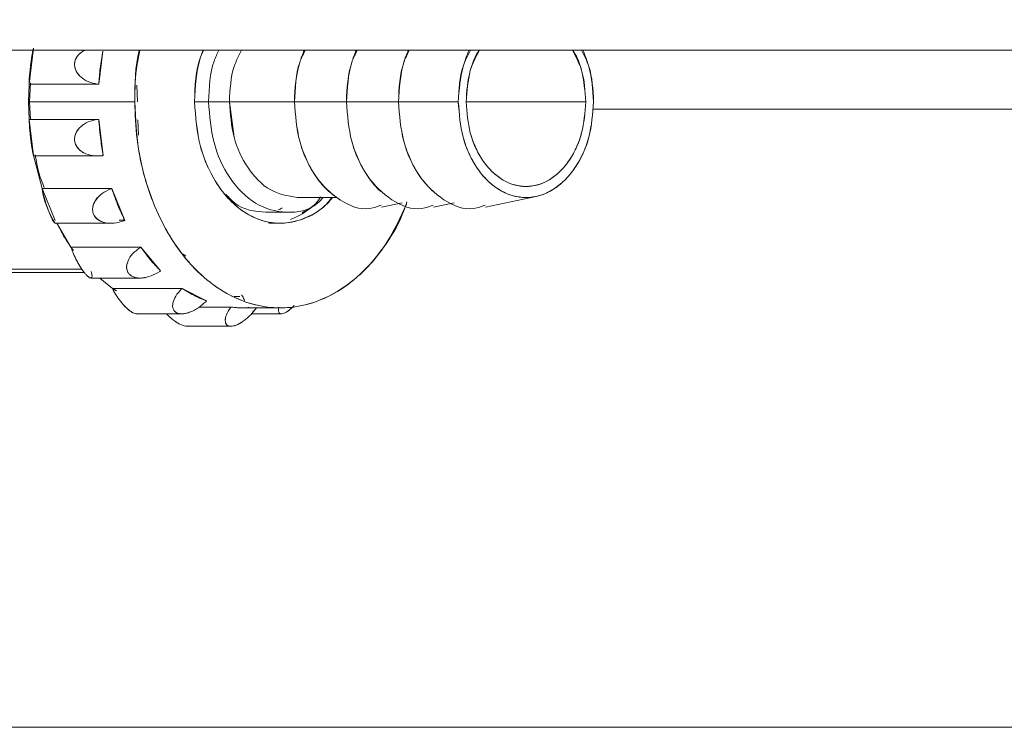
# Model space of a CAD drawing. Units: millimetres. Extents: x 50 to 337, y 132 to 263.
# Drawn here: x 181 to 185, y 201 to 203 of the extents above; entities that cross this region are included whole.
import ezdxf

# ---------------------------------------------------------------- set-up
doc = ezdxf.new("R2010")
doc.units = ezdxf.units.MM
doc.styles.add('SLDTEXTSTYLE2', font='TXT', dxfattribs={"width": 0.605})
doc.dimstyles.new('SLDDIMSTYLE1', dxfattribs={"dimtxt": 3, "dimasz": 2.5, "dimexe": 0, "dimexo": 0.0625, "dimgap": 0.75, "dimtad": 1, "dimlfac": 18, "dimrnd": 1e-09, "dimzin": 12, "dimdsep": 46, "dimtxsty": 'SLDTEXTSTYLE2', "dimsah": 1, "dimcen": 0.09, "dimadec": 0, "dimazin": 3, "dimtfac": 1, "dimtofl": 0, "dimtmove": 0, "dimatfit": 3, "dimfxl": 1, "dimfrac": 2, "dimtolj": 1, "dimtzin": 12, "dimarcsym": 0})

# ---------------------------------------------------------------- blocks, each defined once
blk = doc.blocks.new('_D_4')
at = {"color": 7, "linetype": 'Continuous', "lineweight": 0}
blk.add_line((161.4297, 215.0053), (186.7075, 215.0053), dxfattribs=at)
for points in [[(161.4297, 215.0053), (163.9297, 214.6953), (163.9297, 215.3153)], [(186.7075, 215.0053), (184.2075, 215.3153), (184.2075, 214.6953)]]:
    blk.add_solid(points, dxfattribs=at)
at = {"color": 7, "linetype": 'Continuous', "lineweight": 0, "insert": (169.2561, 218.8725, 1.9884), "char_height": 3, "attachment_point": 1, "style": 'SLDTEXTSTYLE2'}
blk.add_mtext('455', dxfattribs=at)

msp = doc.modelspace()

# ---------------------------------------------------------------- linework, layer by layer
at = {"color": 7, "linetype": 'Continuous', "lineweight": 15}
for p, q in [((161.4297, 203.2469), (186.70747, 203.2469)), ((181.34804, 203.2553), (181.33099, 203.11865)), ((181.59423, 203.11865), (181.60983, 203.24394)), ((181.329, 203.05245), (181.33103, 203.11865)), ((181.33099, 203.11865), (181.329, 203.05245)), ((181.33102, 203.11912), (181.33099, 203.11865)), ((181.331, 203.11872), (181.33103, 203.1192)), ((181.59354, 203.11872), (181.331, 203.11872)), ((181.33103, 203.11865), (181.59393, 203.11865)), ((181.33675, 203.12354), (181.33214, 203.05245)), ((181.58985, 203.1192), (181.5942, 203.11872)), ((181.73765, 203.1147), (181.73972, 203.05245)), ((181.73765, 203.1147), (181.73972, 203.05245)), ((181.72971, 203.05245), (181.329, 203.05245)), ((181.329, 203.05245), (181.33099, 202.98625)), ((181.33103, 202.98626), (181.329, 203.05245)), ((181.33214, 203.05245), (181.33643, 202.98626)), ((181.95558, 203.05245), (182.0086, 203.05245)), ((182.0086, 203.05245), (182.08717, 203.05245)), ((182.08717, 203.05245), (182.10511, 202.91952)), ((182.08717, 203.05245), (182.33269, 203.05245)), ((182.52911, 203.05245), (182.33269, 203.05245)), ((182.72554, 203.05245), (182.52911, 203.05245)), ((182.95142, 203.05245), (182.72554, 203.05245)), ((182.98087, 203.05245), (183.43264, 203.05245)), ((181.33099, 202.98625), (181.34804, 202.84961)), ((181.33099, 202.98625), (181.33102, 202.98578)), ((181.33103, 202.98571), (181.331, 202.98618)), ((181.331, 202.98618), (181.59354, 202.98618)), ((181.59423, 202.98626), (181.33103, 202.98626)), ((181.5942, 202.98618), (181.58985, 202.98571)), ((181.61125, 202.84962), (181.59423, 202.98626)), ((181.74194, 202.98496), (181.74388, 202.92626)), ((181.74194, 202.98496), (181.74388, 202.92626)), ((181.3478, 202.84819), (181.58252, 202.84819)), ((181.34804, 202.84961), (181.38005, 202.7252)), ((181.38006, 202.72521), (181.34805, 202.84962)), ((181.60688, 202.84908), (181.61122, 202.84968)), ((181.38005, 202.7252), (181.38032, 202.72371)), ((181.38005, 202.7252), (181.42911, 202.60503)), ((181.64327, 202.72521), (181.38006, 202.72521)), ((181.38034, 202.72364), (181.38008, 202.72513)), ((181.38008, 202.72513), (181.64308, 202.72513)), ((181.64328, 202.72513), (181.63917, 202.72364)), ((181.69234, 202.60506), (181.64327, 202.72521)), ((182.34252, 202.69134), (182.49439, 202.69134)), ((182.66085, 202.65437), (182.73995, 202.67134)), ((182.85727, 202.65437), (182.93637, 202.67134)), ((182.22466, 202.63579), (182.30323, 202.63579)), ((181.42894, 202.59415), (181.6417, 202.59415)), ((181.43556, 202.59415), (181.48929, 202.50361)), ((181.69229, 202.6051), (181.6709, 202.6051)), ((181.68822, 202.60349), (181.69229, 202.6051)), ((182.23645, 202.59418), (182.27966, 202.59418)), ((181.49827, 202.49183), (181.48929, 202.50361)), ((181.48929, 202.50361), (181.49003, 202.50128)), ((181.75249, 202.50361), (181.48929, 202.50361)), ((181.49007, 202.50123), (181.48933, 202.50356)), ((181.48933, 202.50356), (181.75241, 202.50356)), ((181.75253, 202.50356), (181.7489, 202.50123)), ((181.82767, 202.41447), (181.75249, 202.50361)), ((181.92243, 202.47004), (181.91302, 202.47692)), ((181.17332, 202.42039), (181.53043, 202.42039)), ((181.53945, 202.40801), (181.26222, 202.40801)), ((181.8155, 202.41447), (181.81547, 202.41447)), ((181.82404, 202.41205), (181.8276, 202.41447)), ((181.82759, 202.41447), (181.82767, 202.41447)), ((181.56387, 202.38727), (181.75038, 202.38727)), ((181.59769, 202.38727), (181.64552, 202.34822)), ((181.64552, 202.34823), (181.59774, 202.38727)), ((181.90872, 202.34823), (181.64552, 202.34823)), ((181.64552, 202.34822), (181.66168, 202.33991)), ((181.66113, 202.33892), (181.64552, 202.34822)), ((181.64552, 202.34822), (181.64691, 202.34533)), ((181.64696, 202.34531), (181.64557, 202.3482)), ((181.64557, 202.3482), (181.90869, 202.3482)), ((181.90877, 202.3482), (181.90579, 202.34531)), ((182.00092, 202.30082), (181.90872, 202.34823)), ((181.96138, 202.31801), (181.96749, 202.31801)), ((182.10495, 202.31801), (182.12646, 202.31801)), ((181.97359, 202.27777), (182.09311, 202.27777)), ((182.09312, 202.2778), (181.97363, 202.2778)), ((181.99798, 202.29785), (182.00087, 202.30079)), ((182.00087, 202.30082), (182.00092, 202.30082)), ((182.09316, 202.27777), (182.09094, 202.27468)), ((182.0936, 202.27777), (182.09319, 202.27777)), ((181.73722, 202.25214), (181.90782, 202.25214)), ((182.14217, 202.27468), (182.27966, 202.27468)), ((182.17038, 202.25214), (182.28412, 202.25214)), ((181.92803, 202.20531), (182.09308, 202.20531)), ((186.84637, 200.69152), (181.15192, 200.69152))]:
    msp.add_line(p, q, dxfattribs=at)
at = {"color": 8, "linetype": 'Continuous', "lineweight": 15}
msp.add_line((187.40192, 203.02486), (183.45839, 203.02486), dxfattribs=at)
at = {"color": 7, "linetype": 'Continuous', "lineweight": 15, "flags": 128}
for points in [[(183.05368, 202.65437), (183.14965, 202.67496), (183.24562, 202.69555)], [(182.3953, 202.65412), (182.39189, 202.6513), (182.36302, 202.63035)], [(182.3779, 202.6405), (182.39189, 202.6513), (182.39811, 202.65651)]]:
    msp.add_lwpolyline(points, dxfattribs=at)
at = {"color": 7, "linetype": 'Continuous', "lineweight": 15}
for centre, radius, start, end in [((182.24204, 203.079), 0.9119, 168.84069, 177.4779), ((181.70397, 202.77192), 0.3272, 188.48409, 212.67488), ((182.21756, 202.87506), 0.28451, 290.54809, 310.28381)]:
    msp.add_arc(centre, radius, start, end, dxfattribs=at)
for points, knots in [([(181.33103, 203.1192), (181.33114, 203.12157), (181.33134, 203.12614), (181.33249, 203.14204), (181.33375, 203.15825), (181.3349, 203.17179), (181.33645, 203.18578), (181.33815, 203.19966), (181.33986, 203.21307), (181.34162, 203.22562), (181.34352, 203.23666), (181.3458, 203.24887), (181.34674, 203.25282), (181.34737, 203.25547)], [0, 0, 0, 0, 0.1631231, 0.3136874, 0.3886747, 0.4573218, 0.5210979, 0.5817933, 0.6422382, 0.7058405, 0.7744128, 0.8493923, 1, 1, 1, 1]), ([(181.58985, 203.11917), (181.57779, 203.12156), (181.5546, 203.12616), (181.52954, 203.14189), (181.51471, 203.15776), (181.50695, 203.1711), (181.50269, 203.18525), (181.50243, 203.19973), (181.50627, 203.21364), (181.51384, 203.22631), (181.52475, 203.23692), (181.53472, 203.24441), (181.54166, 203.24639), (181.54345, 203.2469)], [0, 0, 0, 0, 0.1867859, 0.3590702, 0.440884, 0.5177861, 0.5933948, 0.6655798, 0.7376405, 0.8130934, 0.8898664, 0.9715935, 1, 1, 1, 1]), ([(181.54366, 203.2469), (181.54181, 203.24637), (181.53456, 203.24428), (181.52429, 203.23647), (181.51331, 203.22568), (181.50613, 203.21308), (181.50256, 203.1997), (181.50268, 203.18582), (181.50659, 203.17184), (181.51437, 203.1583), (181.52936, 203.14209), (181.55459, 203.12614), (181.57778, 203.12157), (181.58985, 203.1192)], [0, 0, 0, 0, 0.02939849, 0.1150124, 0.19332346, 0.26596768, 0.33503198, 0.40432085, 0.47714051, 0.55553696, 0.64123284, 0.81333693, 1, 1, 1, 1]), ([(181.60949, 203.24395), (181.60583, 203.22248), (181.59878, 203.18119), (181.59568, 203.13894), (181.59419, 203.11865)], [0, 0, 0, 0, 0.5198038, 1, 1, 1, 1]), ([(181.72969, 203.05245), (181.73052, 203.10022), (181.73167, 203.16656), (181.74573, 203.22947), (181.74967, 203.24708)], [0, 0, 0, 0, 0.72007341, 1, 1, 1, 1]), ([(181.74732, 203.24708), (181.74721, 203.24668), (181.7303, 203.18583), (181.73, 203.11893), (181.72971, 203.05245)], [0, 0, 0, 0, 0.0065427, 1, 1, 1, 1]), ([(181.98782, 203.24708), (181.98452, 203.23851), (181.96179, 203.1795), (181.95843, 203.111), (181.95557, 203.05245)], [0, 0, 0, 0, 0.1452506, 1, 1, 1, 1]), ([(181.95558, 203.05245), (181.95718, 203.11205), (181.95906, 203.18229), (181.9859, 203.23855), (181.98997, 203.24708)], [0, 0, 0, 0, 0.8484661, 1, 1, 1, 1]), ([(182.04781, 203.24708), (182.04116, 203.2336), (182.01325, 203.17703), (182.01061, 203.10632), (182.0086, 203.05245)], [0, 0, 0, 0, 0.2382797, 1, 1, 1, 1]), ([(182.0086, 203.05245), (182.01061, 203.10632), (182.01325, 203.17703), (182.04116, 203.2336), (182.04781, 203.24708)], [0, 0, 0, 0, 0.7617203, 1, 1, 1, 1]), ([(182.08717, 203.05245), (182.08954, 203.09879), (182.09319, 203.17013), (182.12251, 203.2271), (182.13279, 203.24708)], [0, 0, 0, 0, 0.64939338, 1, 1, 1, 1]), ([(182.13279, 203.24708), (182.12251, 203.2271), (182.09319, 203.17013), (182.08954, 203.09879), (182.08717, 203.05245)], [0, 0, 0, 0, 0.35060662, 1, 1, 1, 1]), ([(182.36967, 203.24708), (182.36358, 203.23183), (182.33988, 203.17253), (182.33576, 203.10364), (182.33269, 203.05245)], [0, 0, 0, 0, 0.2570304, 1, 1, 1, 1]), ([(182.33269, 203.05245), (182.33481, 203.10442), (182.3377, 203.1753), (182.36596, 203.23196), (182.3735, 203.24708)], [0, 0, 0, 0, 0.7332918, 1, 1, 1, 1]), ([(182.56609, 203.24708), (182.56, 203.23183), (182.5363, 203.17253), (182.53218, 203.10364), (182.52911, 203.05245)], [0, 0, 0, 0, 0.25703032, 1, 1, 1, 1]), ([(182.52911, 203.05245), (182.53122, 203.10443), (182.5341, 203.17523), (182.56233, 203.23184), (182.56984, 203.2469)], [0, 0, 0, 0, 0.7340494, 1, 1, 1, 1]), ([(182.76252, 203.24708), (182.75642, 203.23184), (182.73271, 203.17253), (182.7286, 203.10364), (182.72554, 203.05245)], [0, 0, 0, 0, 0.2570483, 1, 1, 1, 1]), ([(182.72554, 203.05245), (182.72766, 203.10443), (182.73054, 203.17523), (182.75875, 203.23184), (182.76626, 203.2469)], [0, 0, 0, 0, 0.7340673, 1, 1, 1, 1]), ([(182.99703, 203.24708), (182.98675, 203.2271), (182.95743, 203.17013), (182.95378, 203.09879), (182.95142, 203.05245)], [0, 0, 0, 0, 0.3506066, 1, 1, 1, 1]), ([(182.95142, 203.05245), (182.95452, 203.09817), (182.95923, 203.16736), (182.98366, 203.22688), (182.99195, 203.24708)], [0, 0, 0, 0, 0.6607158, 1, 1, 1, 1]), ([(182.98087, 203.05245), (182.98337, 203.09322), (182.98778, 203.16504), (183.01817, 203.22231), (183.03131, 203.24708)], [0, 0, 0, 0, 0.5675123, 1, 1, 1, 1]), ([(183.02909, 203.24708), (183.02518, 203.24059), (183.0114, 203.21775), (182.98905, 203.15385), (182.9841, 203.0924), (182.98087, 203.05245)], [0, 0, 0, 0, 0.1217996, 0.4291117, 1, 1, 1, 1]), ([(183.38221, 203.24708), (183.39536, 203.22231), (183.42575, 203.16504), (183.43014, 203.09322), (183.43264, 203.05245)], [0, 0, 0, 0, 0.4324913, 1, 1, 1, 1]), ([(183.43264, 203.05245), (183.42942, 203.0924), (183.42447, 203.15385), (183.40212, 203.21775), (183.38835, 203.24059), (183.38444, 203.24708)], [0, 0, 0, 0, 0.5708848, 0.8781994, 1, 1, 1, 1]), ([(183.46211, 203.05245), (183.45974, 203.09879), (183.45609, 203.17013), (183.42677, 203.2271), (183.41649, 203.24708)], [0, 0, 0, 0, 0.64939338, 1, 1, 1, 1]), ([(183.42158, 203.24708), (183.42987, 203.22688), (183.4543, 203.16736), (183.459, 203.09817), (183.46211, 203.05245)], [0, 0, 0, 0, 0.3392842, 1, 1, 1, 1]), ([(181.59419, 203.11865), (181.59402, 203.11867), (181.59355, 203.11872), (181.5921, 203.11889), (181.59082, 203.11905), (181.58985, 203.11917)], [0, 0, 0, 0, 0.1187476, 0.3259878, 1, 1, 1, 1]), ([(182.75769, 202.67514), (182.75204, 202.65884), (182.72975, 202.59449), (182.67047, 202.49921), (182.58359, 202.39736), (182.48474, 202.32536), (182.38232, 202.28363), (182.27965, 202.27033), (182.17702, 202.28364), (182.07453, 202.32531), (181.97596, 202.39753), (181.88802, 202.49856), (181.81649, 202.62295), (181.76575, 202.76234), (181.73515, 202.9073), (181.73148, 203.00502), (181.72969, 203.05245)], [0, 0, 0, 0, 0.0266089, 0.104987, 0.1833687, 0.2601181, 0.3338025, 0.4033275, 0.4728478, 0.5465323, 0.6232817, 0.7016634, 0.7800415, 0.8567916, 0.9304778, 1, 1, 1, 1]), ([(181.72971, 203.05245), (181.73307, 202.98729), (181.73979, 202.85698), (181.79309, 202.67383), (181.87662, 202.50998), (181.99128, 202.37895), (182.12994, 202.29407), (182.27963, 202.265), (182.42952, 202.29397), (182.5676, 202.37934), (182.68172, 202.50567), (182.73244, 202.6158), (182.75587, 202.66668)], [0, 0, 0, 0, 0.0959148, 0.1918127, 0.2877265, 0.3915831, 0.4954277, 0.599282, 0.703141, 0.8069856, 0.9108421, 1, 1, 1, 1]), ([(181.95557, 203.05245), (181.95989, 202.9948), (181.96655, 202.90611), (182.00698, 202.79938), (182.0488, 202.72605), (182.10073, 202.6665), (182.17615, 202.61121), (182.27988, 202.58266), (182.38249, 202.61231), (182.44718, 202.65581), (182.47019, 202.6836), (182.4766, 202.69134)], [0, 0, 0, 0, 0.1688526, 0.2597514, 0.3525761, 0.4453983, 0.5362981, 0.7051456, 0.8740022, 0.964902, 1, 1, 1, 1]), ([(182.47451, 202.69134), (182.46574, 202.68059), (182.43475, 202.6426), (182.36733, 202.60652), (182.27981, 202.58825), (182.19141, 202.60555), (182.10962, 202.6556), (182.03213, 202.74479), (181.96898, 202.8797), (181.96005, 202.99487), (181.95558, 203.05245)], [0, 0, 0, 0, 0.0483756, 0.1709996, 0.2936054, 0.4162021, 0.538826, 0.6614118, 0.8307033, 1, 1, 1, 1]), ([(182.44166, 202.69134), (182.43466, 202.68389), (182.39568, 202.64243), (182.30189, 202.62712), (182.18315, 202.65844), (182.0854, 202.75691), (182.02087, 202.89534), (182.01269, 203.00008), (182.0086, 203.05245)], [0, 0, 0, 0, 0.0432333, 0.2405832, 0.4379332, 0.6352839, 0.8176421, 1, 1, 1, 1]), ([(182.0086, 203.05245), (182.01269, 203.00008), (182.02087, 202.89534), (182.0854, 202.75691), (182.18315, 202.65844), (182.30189, 202.62712), (182.39568, 202.64243), (182.43466, 202.68389), (182.44166, 202.69134)], [0, 0, 0, 0, 0.1823579, 0.3647161, 0.5620668, 0.7594168, 0.9567667, 1, 1, 1, 1]), ([(182.34252, 202.69134), (182.30773, 202.69721), (182.23813, 202.70896), (182.15381, 202.79681), (182.09779, 202.91617), (182.09071, 203.00703), (182.08717, 203.05245)], [0, 0, 0, 0, 0.2598687, 0.519743, 0.7598703, 1, 1, 1, 1]), ([(182.33269, 203.05245), (182.3365, 203.0018), (182.34237, 202.92389), (182.37784, 202.82999), (182.41471, 202.76587), (182.45795, 202.71471), (182.49077, 202.69295), (182.50584, 202.68296)], [0, 0, 0, 0, 0.3221625, 0.4955842, 0.6726917, 0.8497946, 1, 1, 1, 1]), ([(182.65974, 202.66204), (182.64572, 202.65693), (182.59417, 202.63813), (182.50071, 202.67504), (182.4071, 202.76591), (182.34451, 202.90078), (182.33663, 203.0019), (182.33269, 203.05245)], [0, 0, 0, 0, 0.088436, 0.3253291, 0.5622177, 0.7811095, 1, 1, 1, 1]), ([(182.52911, 203.05245), (182.53294, 203.00185), (182.53883, 202.92399), (182.57416, 202.82977), (182.6115, 202.7667), (182.64111, 202.72758), (182.65909, 202.71458), (182.6596, 202.71421)], [0, 0, 0, 0, 0.3768002, 0.5796336, 0.7867778, 0.9939169, 1, 1, 1, 1]), ([(182.85615, 202.66204), (182.84214, 202.65693), (182.79059, 202.63813), (182.69713, 202.67504), (182.60352, 202.76591), (182.54093, 202.90078), (182.53305, 203.0019), (182.52911, 203.05245)], [0, 0, 0, 0, 0.0884361, 0.3253292, 0.5622178, 0.7811095, 1, 1, 1, 1]), ([(182.72554, 203.05245), (182.72932, 203.00176), (182.73514, 202.92376), (182.77079, 202.83022), (182.80716, 202.76496), (182.83872, 202.73188), (182.8545, 202.71533)], [0, 0, 0, 0, 0.37909822, 0.58318181, 0.79157707, 1, 1, 1, 1]), ([(183.05257, 202.66204), (183.03856, 202.65693), (182.98701, 202.63813), (182.89355, 202.67504), (182.79993, 202.76591), (182.73736, 202.90078), (182.72948, 203.0019), (182.72554, 203.05245)], [0, 0, 0, 0, 0.0884367, 0.3253315, 0.5622218, 0.7811079, 1, 1, 1, 1]), ([(182.95142, 203.05245), (182.95495, 203.00708), (182.96203, 202.91633), (183.01805, 202.79614), (183.10238, 202.71169), (183.20676, 202.68117), (183.31115, 202.71169), (183.39548, 202.79614), (183.45149, 202.91633), (183.45857, 203.00708), (183.46211, 203.05245)], [0, 0, 0, 0, 0.1200648, 0.2401285, 0.3700656, 0.5, 0.6299344, 0.7598715, 0.8799352, 1, 1, 1, 1]), ([(183.46211, 203.05245), (183.45869, 203.00703), (183.45344, 202.93716), (183.4216, 202.85306), (183.38864, 202.79529), (183.34774, 202.74838), (183.28829, 202.70476), (183.20676, 202.68262), (183.12523, 202.70476), (183.06578, 202.74838), (183.02486, 202.79528), (182.99191, 202.85306), (182.96009, 202.93716), (182.95483, 203.00703), (182.95142, 203.05245)], [0, 0, 0, 0, 0.1197294, 0.1841817, 0.250002, 0.3158184, 0.3802708, 0.4999987, 0.6197266, 0.684179, 0.7500019, 0.8158221, 0.8802706, 1, 1, 1, 1]), ([(183.43264, 203.05245), (183.42951, 203.01231), (183.42326, 202.93203), (183.37369, 202.82572), (183.29911, 202.751), (183.20676, 202.72401), (183.11442, 202.75101), (183.03981, 202.82571), (182.99027, 202.93204), (182.98401, 203.01232), (182.98087, 203.05245)], [0, 0, 0, 0, 0.12006351, 0.2401303, 0.37006023, 0.49999781, 0.62993538, 0.75987297, 0.87993473, 1, 1, 1, 1]), ([(182.98087, 203.05245), (182.9839, 203.01227), (182.98854, 202.95046), (183.0167, 202.87606), (183.04585, 202.82496), (183.08204, 202.78346), (183.13464, 202.74488), (183.20676, 202.72529), (183.27888, 202.74488), (183.33148, 202.78346), (183.36765, 202.82497), (183.39683, 202.87606), (183.42498, 202.95046), (183.42962, 203.01227), (183.43264, 203.05245)], [0, 0, 0, 0, 0.1197296, 0.1841802, 0.2499992, 0.3158203, 0.3802759, 0.5000015, 0.6197272, 0.6841828, 0.7499966, 0.8158216, 0.8802722, 1, 1, 1, 1]), ([(181.33102, 202.98578), (181.33114, 202.98338), (181.33137, 202.97877), (181.3324, 202.96303), (181.33368, 202.94719), (181.3349, 202.93389), (181.33638, 202.91976), (181.33808, 202.90529), (181.33992, 202.89133), (181.34179, 202.87869), (181.34359, 202.86775), (181.34573, 202.85613), (181.34779, 202.84718), (181.34797, 202.84838), (181.34806, 202.84901)], [0, 0, 0, 0, 0.1402547, 0.2697294, 0.331195, 0.3888922, 0.4456329, 0.4998282, 0.5541357, 0.6110443, 0.6688357, 0.7303347, 0.8597782, 1, 1, 1, 1]), ([(181.34806, 202.84908), (181.34796, 202.84842), (181.34776, 202.84716), (181.34578, 202.85628), (181.34352, 202.86819), (181.34162, 202.87931), (181.33984, 202.89187), (181.33815, 202.9053), (181.33645, 202.91918), (181.33492, 202.93313), (181.33374, 202.94664), (181.33247, 202.96285), (181.33135, 202.97877), (181.33114, 202.98334), (181.33103, 202.98571)], [0, 0, 0, 0, 0.1402413, 0.2696839, 0.3341567, 0.3931761, 0.4480026, 0.5001817, 0.5521497, 0.6068334, 0.6657828, 0.7302485, 0.8597278, 1, 1, 1, 1]), ([(181.60689, 202.84905), (181.59461, 202.84841), (181.57101, 202.84719), (181.54286, 202.85614), (181.5246, 202.8678), (181.51381, 202.87874), (181.50622, 202.89137), (181.50242, 202.90532), (181.50271, 202.91978), (181.50698, 202.93391), (181.51476, 202.9472), (181.52958, 202.96304), (181.55462, 202.97875), (181.57779, 202.98335), (181.58985, 202.98574)], [0, 0, 0, 0, 0.1403869, 0.2699288, 0.3314023, 0.3892227, 0.4460424, 0.5002963, 0.5544522, 0.6111709, 0.6688689, 0.7302999, 0.8597137, 1, 1, 1, 1]), ([(181.58985, 202.98571), (181.57779, 202.98334), (181.55462, 202.97877), (181.5294, 202.96285), (181.51442, 202.94666), (181.50662, 202.93315), (181.50271, 202.91921), (181.50253, 202.90534), (181.50608, 202.89192), (181.51328, 202.87935), (181.52415, 202.86823), (181.54264, 202.8563), (181.571, 202.84716), (181.5946, 202.84842), (181.60688, 202.84908)], [0, 0, 0, 0, 0.140331, 0.2697278, 0.3341582, 0.3930784, 0.447747, 0.4997139, 0.5518463, 0.606633, 0.6656276, 0.7300738, 0.8596008, 1, 1, 1, 1]), ([(181.58985, 202.98574), (181.59082, 202.98586), (181.5921, 202.98602), (181.59355, 202.98619), (181.59402, 202.98624), (181.59419, 202.98625)], [0, 0, 0, 0, 0.6740197, 0.8812551, 1, 1, 1, 1]), ([(181.59419, 202.98625), (181.59621, 202.96045), (181.59982, 202.91437), (181.60775, 202.8694), (181.61124, 202.84961)], [0, 0, 0, 0, 0.5599553, 1, 1, 1, 1]), ([(181.35433, 202.85233), (181.35821, 202.82843), (181.36525, 202.78515), (181.38088, 202.74672), (181.38788, 202.7295)], [0, 0, 0, 0, 0.5522296, 1, 1, 1, 1]), ([(181.61124, 202.84961), (181.61106, 202.84959), (181.61058, 202.84952), (181.60914, 202.84933), (181.60786, 202.84917), (181.60689, 202.84905)], [0, 0, 0, 0, 0.122114, 0.3294944, 1, 1, 1, 1]), ([(181.38032, 202.72371), (181.38138, 202.71857), (181.38342, 202.70868), (181.38897, 202.68809), (181.39452, 202.66993), (181.39914, 202.65584), (181.40411, 202.64189), (181.40926, 202.62863), (181.41432, 202.61689), (181.41896, 202.60729), (181.423, 202.60012), (181.42715, 202.59426), (181.42841, 202.5947), (181.42922, 202.59499)], [0, 0, 0, 0, 0.1667406, 0.3206658, 0.3937565, 0.4623415, 0.5297938, 0.5942193, 0.6587882, 0.7264416, 0.7951509, 0.8682632, 1, 1, 1, 1]), ([(181.68823, 202.60347), (181.67648, 202.59987), (181.65389, 202.59296), (181.62449, 202.59409), (181.60403, 202.60009), (181.59098, 202.60734), (181.5806, 202.61691), (181.5736, 202.62866), (181.57044, 202.64191), (181.57122, 202.65586), (181.57557, 202.66993), (181.58616, 202.6881), (181.60668, 202.70867), (181.62805, 202.71853), (181.63916, 202.72366)], [0, 0, 0, 0, 0.140382, 0.2699087, 0.3314165, 0.3892063, 0.4460533, 0.5002994, 0.5544509, 0.6111758, 0.6688656, 0.730296, 0.8597202, 1, 1, 1, 1]), ([(181.63917, 202.72364), (181.62805, 202.71852), (181.60667, 202.70868), (181.58602, 202.6879), (181.57537, 202.66936), (181.57104, 202.65506), (181.57057, 202.64138), (181.57372, 202.62872), (181.58033, 202.61737), (181.59032, 202.60774), (181.60349, 202.60038), (181.62423, 202.59419), (181.65389, 202.59294), (181.67647, 202.59988), (181.68822, 202.60349)], [0, 0, 0, 0, 0.140346, 0.2697664, 0.334173, 0.3930907, 0.4477591, 0.4997276, 0.5518391, 0.6066425, 0.6656392, 0.7300654, 0.8595488, 1, 1, 1, 1]), ([(181.63916, 202.72366), (181.64008, 202.72401), (181.64128, 202.72447), (181.64264, 202.72498), (181.64309, 202.72514), (181.64325, 202.7252)], [0, 0, 0, 0, 0.6739484, 0.880779, 1, 1, 1, 1]), ([(181.64325, 202.7252), (181.65139, 202.70193), (181.66592, 202.66037), (181.68425, 202.62195), (181.69231, 202.60503)], [0, 0, 0, 0, 0.5599394, 1, 1, 1, 1]), ([(182.22466, 202.63579), (182.18325, 202.63933), (182.12818, 202.64403), (182.08591, 202.69056), (182.07543, 202.70209)], [0, 0, 0, 0, 0.7520746, 1, 1, 1, 1]), ([(182.36146, 202.6342), (182.37635, 202.64154), (182.40332, 202.65484), (182.42435, 202.68201), (182.43377, 202.69417)], [0, 0, 0, 0, 0.5521345, 1, 1, 1, 1]), ([(182.28688, 202.65255), (182.2844, 202.65039), (182.27977, 202.64635), (182.27438, 202.64541), (182.27187, 202.64497)], [0, 0, 0, 0, 0.533451, 1, 1, 1, 1]), ([(181.48929, 202.50361), (181.48551, 202.50904), (181.46593, 202.53719), (181.44904, 202.56871), (181.43542, 202.59415)], [0, 0, 0, 0, 0.1929186, 1, 1, 1, 1]), ([(181.69231, 202.60503), (181.69215, 202.60497), (181.69171, 202.60479), (181.69034, 202.60427), (181.68915, 202.60381), (181.68823, 202.60347)], [0, 0, 0, 0, 0.12067, 0.3285408, 1, 1, 1, 1]), ([(181.49003, 202.50128), (181.49264, 202.49402), (181.49765, 202.48006), (181.50863, 202.4571), (181.51872, 202.4388), (181.52674, 202.42563), (181.53497, 202.41353), (181.54307, 202.40309), (181.5506, 202.39498), (181.55711, 202.38961), (181.5624, 202.38695), (181.56744, 202.38733), (181.57002, 202.39417), (181.56689, 202.4059), (181.56526, 202.412)], [0, 0, 0, 0, 0.1402564, 0.2697261, 0.3312101, 0.3888919, 0.445642, 0.4998229, 0.5541315, 0.6110519, 0.668835, 0.7303372, 0.8597791, 1, 1, 1, 1]), ([(181.5637, 202.38764), (181.5631, 202.38755), (181.56134, 202.3873), (181.55669, 202.38983), (181.55031, 202.39527), (181.54311, 202.40319), (181.53529, 202.41312), (181.52714, 202.42489), (181.51904, 202.43825), (181.50881, 202.45691), (181.49764, 202.48006), (181.49266, 202.49399), (181.49007, 202.50123)], [0, 0, 0, 0, 0.0443754, 0.1290777, 0.2077661, 0.2826596, 0.3572521, 0.4357325, 0.5203429, 0.6128494, 0.7986783, 1, 1, 1, 1]), ([(181.7489, 202.50123), (181.73932, 202.49398), (181.7209, 202.48005), (181.70573, 202.45691), (181.69972, 202.43827), (181.69883, 202.4249), (181.70155, 202.41314), (181.70748, 202.40321), (181.71653, 202.39531), (181.72839, 202.38977), (181.74282, 202.38706), (181.7643, 202.38735), (181.79327, 202.39413), (181.81351, 202.40592), (181.82404, 202.41205)], [0, 0, 0, 0, 0.1403505, 0.269766, 0.3341776, 0.3930954, 0.4477704, 0.4997167, 0.5518733, 0.6066547, 0.6656355, 0.7300655, 0.859603, 1, 1, 1, 1]), ([(181.82407, 202.41203), (181.81352, 202.40592), (181.79326, 202.39416), (181.76458, 202.38731), (181.7434, 202.38695), (181.72912, 202.38962), (181.71688, 202.39499), (181.70741, 202.40312), (181.70128, 202.41355), (181.69882, 202.42565), (181.69978, 202.43881), (181.70583, 202.4571), (181.72091, 202.48005), (181.73931, 202.494), (181.74888, 202.50125)], [0, 0, 0, 0, 0.1404042, 0.2699047, 0.3314132, 0.3892089, 0.4460496, 0.5002842, 0.5544499, 0.6111715, 0.6688639, 0.7302965, 0.8597042, 1, 1, 1, 1]), ([(181.74888, 202.50125), (181.74969, 202.50178), (181.75075, 202.50248), (181.75195, 202.50327), (181.75234, 202.50352), (181.75249, 202.50361)], [0, 0, 0, 0, 0.6740711, 0.8798828, 1, 1, 1, 1]), ([(181.75249, 202.50361), (181.76576, 202.48568), (181.78947, 202.45367), (181.81598, 202.42642), (181.82764, 202.41442)], [0, 0, 0, 0, 0.5599501, 1, 1, 1, 1]), ([(181.82764, 202.41442), (181.8275, 202.41433), (181.82712, 202.41406), (181.82592, 202.41327), (181.82487, 202.41257), (181.82407, 202.41203)], [0, 0, 0, 0, 0.1198692, 0.3273134, 1, 1, 1, 1]), ([(181.64691, 202.34533), (181.65148, 202.33683), (181.66029, 202.32048), (181.67695, 202.29792), (181.69132, 202.28169), (181.70233, 202.27103), (181.71314, 202.26224), (181.72338, 202.25586), (181.73226, 202.25246), (181.73835, 202.25169), (181.74068, 202.25285), (181.74137, 202.2532)], [0, 0, 0, 0, 0.2208327, 0.4246615, 0.5214287, 0.6122657, 0.7015868, 0.7869292, 0.872432, 0.9620078, 1, 1, 1, 1]), ([(181.73703, 202.25239), (181.73529, 202.25246), (181.73141, 202.2526), (181.72334, 202.25605), (181.71357, 202.26198), (181.70288, 202.27042), (181.69179, 202.28125), (181.67716, 202.29775), (181.66027, 202.32047), (181.65151, 202.33681), (181.64696, 202.34531)], [0, 0, 0, 0, 0.0708387, 0.1586471, 0.2461168, 0.3382204, 0.4373994, 0.5459106, 0.763874, 1, 1, 1, 1]), ([(181.99799, 202.29785), (181.9892, 202.28995), (181.9723, 202.27476), (181.94622, 202.26076), (181.92592, 202.25409), (181.91159, 202.25185), (181.89862, 202.25237), (181.88768, 202.25589), (181.87946, 202.26225), (181.87439, 202.27104), (181.87238, 202.2817), (181.87414, 202.29791), (181.88354, 202.32047), (181.89817, 202.33682), (181.90578, 202.34532)], [0, 0, 0, 0, 0.1403803, 0.2698856, 0.3314111, 0.3891691, 0.4460063, 0.5002765, 0.5544402, 0.6111703, 0.6688604, 0.7302953, 0.8597001, 1, 1, 1, 1]), ([(181.90579, 202.34531), (181.89817, 202.33681), (181.88353, 202.32047), (181.87409, 202.29775), (181.87245, 202.28126), (181.87458, 202.27044), (181.87981, 202.26201), (181.88775, 202.25601), (181.8982, 202.25251), (181.91085, 202.25173), (181.92533, 202.25399), (181.94594, 202.26072), (181.97232, 202.27474), (181.9892, 202.28994), (181.99798, 202.29785)], [0, 0, 0, 0, 0.1403446, 0.2697457, 0.3341602, 0.393081, 0.4477558, 0.4997134, 0.5518507, 0.6066316, 0.6655914, 0.730063, 0.8595811, 1, 1, 1, 1]), ([(181.90578, 202.34532), (181.90643, 202.34597), (181.90729, 202.34683), (181.90827, 202.3478), (181.9086, 202.34811), (181.90872, 202.34822)], [0, 0, 0, 0, 0.6736177, 0.8801703, 1, 1, 1, 1]), ([(181.90872, 202.34822), (181.92553, 202.3378), (181.95556, 202.31918), (181.98706, 202.3064), (182.00092, 202.30077)], [0, 0, 0, 0, 0.5599604, 1, 1, 1, 1]), ([(182.1329, 202.32351), (182.13408, 202.32211), (182.14003, 202.31506), (182.14218, 202.30726), (182.1439, 202.30102)], [0, 0, 0, 0, 0.1982765, 1, 1, 1, 1]), ([(182.14394, 202.30101), (182.14221, 202.30726), (182.14004, 202.31506), (182.13409, 202.32211), (182.13291, 202.32351)], [0, 0, 0, 0, 0.8016144, 1, 1, 1, 1]), ([(182.00092, 202.30077), (182.00081, 202.30065), (182.00049, 202.30033), (181.99951, 202.29936), (181.99865, 202.2985), (181.99799, 202.29785)], [0, 0, 0, 0, 0.1198162, 0.3274926, 1, 1, 1, 1]), ([(182.09091, 202.27468), (182.09141, 202.27537), (182.09206, 202.27628), (182.09277, 202.27732), (182.09303, 202.27765), (182.09312, 202.27778)], [0, 0, 0, 0, 0.6738186, 0.8794557, 1, 1, 1, 1]), ([(182.16147, 202.27591), (182.15504, 202.27538), (182.13225, 202.27352), (182.10947, 202.27601), (182.09312, 202.2778)], [0, 0, 0, 0, 0.28235753, 1, 1, 1, 1]), ([(182.09312, 202.27778), (182.11144, 202.27582), (182.13386, 202.27342), (182.15627, 202.27526), (182.16037, 202.2756)], [0, 0, 0, 0, 0.8169306, 1, 1, 1, 1]), ([(182.27457, 202.27788), (182.27422, 202.27697), (182.27117, 202.26902), (182.27226, 202.26086), (182.2764, 202.25399), (182.28193, 202.25174), (182.28912, 202.25249), (182.2977, 202.25597), (182.30753, 202.26194), (182.31817, 202.27041), (182.32665, 202.27844), (182.33117, 202.28359), (182.33232, 202.28489)], [0, 0, 0, 0, 0.0295806, 0.2598831, 0.3745175, 0.4793663, 0.5766778, 0.6691256, 0.7618825, 0.8594203, 0.9643828, 1, 1, 1, 1]), ([(182.3289, 202.28106), (182.32551, 202.27768), (182.31862, 202.27079), (182.3079, 202.26221), (182.29772, 202.25584), (182.28875, 202.25235), (182.28155, 202.25186), (182.2762, 202.25409), (182.27224, 202.26089), (182.27117, 202.26902), (182.27422, 202.27697), (182.27457, 202.27788)], [0, 0, 0, 0, 0.1015532, 0.2064062, 0.3064537, 0.4063468, 0.5109704, 0.6173509, 0.7306448, 0.9693052, 1, 1, 1, 1]), ([(181.85049, 202.25214), (181.85077, 202.25179), (181.85756, 202.24321), (181.87172, 202.2314), (181.88977, 202.21859), (181.90333, 202.21129), (181.91606, 202.20661), (181.92663, 202.2047), (181.93163, 202.2057), (181.93365, 202.20611)], [0, 0, 0, 0, 0.0137098, 0.3367617, 0.4899286, 0.6337095, 0.7748554, 0.9090034, 1, 1, 1, 1]), ([(181.935, 202.20628), (181.93255, 202.20581), (181.92712, 202.20477), (181.91613, 202.20657), (181.90352, 202.21113), (181.89002, 202.21852), (181.87188, 202.23135), (181.85759, 202.24324), (181.85078, 202.25179), (181.8505, 202.25214)], [0, 0, 0, 0, 0.108189, 0.2398425, 0.3753095, 0.5152858, 0.6696275, 0.9865847, 1, 1, 1, 1]), ([(182.18906, 202.27468), (182.18234, 202.26595), (182.16941, 202.24916), (182.14751, 202.2297), (182.12957, 202.21751), (182.11636, 202.21065), (182.10387, 202.20625), (182.0927, 202.20474), (182.0835, 202.20627), (182.07678, 202.21068), (182.07258, 202.21755), (182.07078, 202.22974), (182.07497, 202.24918), (182.08545, 202.26595), (182.09091, 202.27468)], [0, 0, 0, 0, 0.14040265, 0.2698998, 0.33138472, 0.38922344, 0.44605528, 0.50028774, 0.55443446, 0.61117044, 0.66886899, 0.73030124, 0.85971394, 1, 1, 1, 1]), ([(182.09094, 202.27468), (182.08547, 202.26595), (182.07495, 202.24917), (182.07078, 202.22962), (182.07275, 202.21726), (182.07708, 202.2103), (182.08387, 202.20622), (182.09272, 202.20487), (182.10345, 202.20619), (182.1157, 202.21026), (182.12903, 202.21723), (182.14725, 202.2296), (182.16944, 202.24914), (182.18233, 202.26594), (182.18903, 202.27468)], [0, 0, 0, 0, 0.1403434, 0.2697505, 0.3341621, 0.3930705, 0.44775, 0.4997076, 0.551839, 0.6066512, 0.6656283, 0.7300526, 0.8595882, 1, 1, 1, 1])]:
    msp.add_open_spline(points, degree=3, knots=knots, dxfattribs=at)

# ---------------------------------------------------------------- dimensions: what is measured, and where the dimension line sits
at = {"color": 7, "linetype": 'Continuous', "lineweight": 0}
dim = msp.add_linear_dim(base=(186.70748, 215.00533), p1=(161.4297, 203.2469), p2=(186.70748, 203.2469), dimstyle='SLDDIMSTYLE1', dxfattribs=at)
dim.commit()
dim.dimension.update_dxf_attribs({"geometry": '_D_4', "text_midpoint": (174.06859, 215.00533), "dimtype": 160})

doc.saveas('drawing.dxf')
